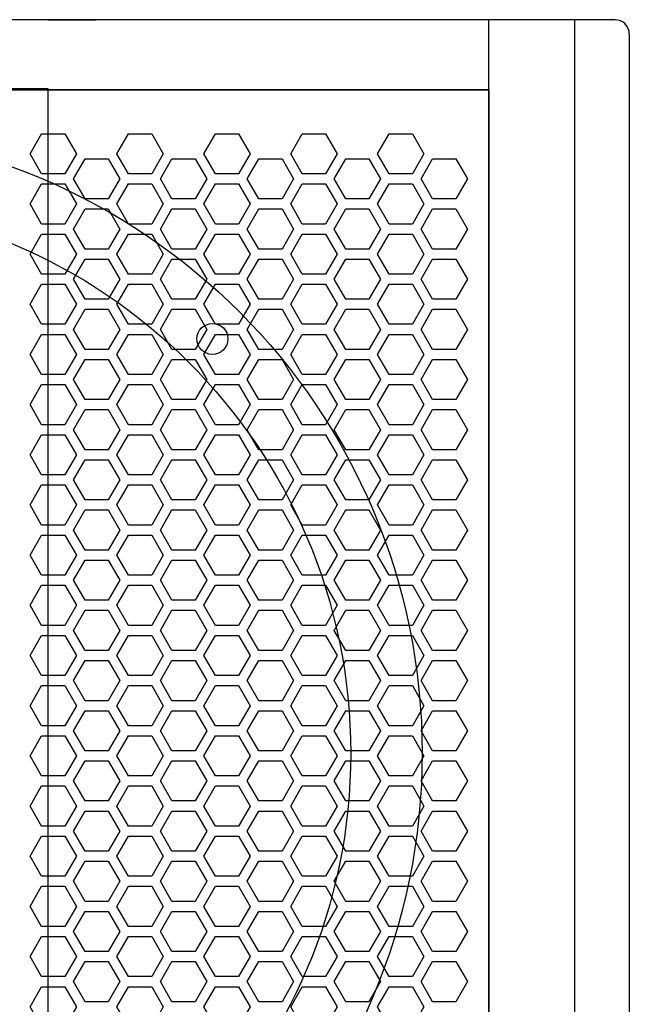
# Model space of a CAD drawing. Units: millimetres. Extents: x 0 to 9304, y 0 to 6560.
# Drawn here: x 1301 to 1429, y 3327 to 3534 of the extents above; entities that cross this region are included whole.
import ezdxf

# ---------------------------------------------------------------- set-up
doc = ezdxf.new("R2010")
doc.units = ezdxf.units.MM

# ---------------------------------------------------------------- blocks, each defined once
blk = doc.blocks.new('A$C2D4B7589')
for p, q in [((346, 307.98), (3, 307.98)), ((227, 307.98), (237, 307.98)), ((319.5, 0.02), (319.5, 307.98)), ((349, 304.98), (349, 3.02)), ((319.5, 293.28), (29.5, 293.28)), ((319.5, 14.72), (319.5, 293.28))]:
    blk.add_line(p, q)
at = {"color": 2}
blk.add_lwpolyline([(337.5, 308), (337.5, 0), (319.5, 0), (319.5, 308)], close=True, dxfattribs=at)
at = {"color": 8}
blk.add_lwpolyline([(227, 14.5), (227, 293.5), (182, 293.5), (182, 297.5), (167, 297.5), (167, 293.5), (122, 293.5), (122, 14.5), (167, 14.5), (167, 10.5), (182, 10.5), (182, 14.5)], close=True, dxfattribs=at)
for points in [[(29.5, 293.28), (319.5, 293.28), (319.5, 14.72), (29.5, 14.72)], [(225.6, 275.64), (223.17, 279.85), (225.6, 284.06), (230.47, 284.06), (232.9, 279.85), (230.47, 275.64)], [(243.85, 275.64), (241.42, 279.85), (243.85, 284.06), (248.71, 284.06), (251.15, 279.85), (248.71, 275.64)], [(243.85, 275.64), (241.42, 279.85), (243.85, 284.06), (248.71, 284.06), (251.15, 279.85), (248.71, 275.64)], [(262.09, 275.64), (259.66, 279.85), (262.09, 284.06), (266.96, 284.06), (269.39, 279.85), (266.96, 275.64)], [(262.09, 275.64), (259.66, 279.85), (262.09, 284.06), (266.96, 284.06), (269.39, 279.85), (266.96, 275.64)], [(280.34, 275.64), (277.9, 279.85), (280.34, 284.06), (285.2, 284.06), (287.63, 279.85), (285.2, 275.64)], [(298.58, 275.64), (296.15, 279.85), (298.58, 284.06), (303.45, 284.06), (305.88, 279.85), (303.45, 275.64)], [(234.73, 270.37), (232.29, 274.58), (234.73, 278.8), (239.59, 278.8), (242.02, 274.58), (239.59, 270.37)], [(234.73, 270.37), (232.29, 274.58), (234.73, 278.8), (239.59, 278.8), (242.02, 274.58), (239.59, 270.37)], [(234.73, 270.37), (232.29, 274.58), (234.73, 278.8), (239.59, 278.8), (242.02, 274.58), (239.59, 270.37)], [(252.97, 270.37), (250.54, 274.58), (252.97, 278.8), (257.83, 278.8), (260.27, 274.58), (257.83, 270.37)], [(252.97, 270.37), (250.54, 274.58), (252.97, 278.8), (257.83, 278.8), (260.27, 274.58), (257.83, 270.37)], [(252.97, 270.37), (250.54, 274.58), (252.97, 278.8), (257.83, 278.8), (260.27, 274.58), (257.83, 270.37)], [(271.21, 270.37), (268.78, 274.58), (271.21, 278.8), (276.08, 278.8), (278.51, 274.58), (276.08, 270.37)], [(271.21, 270.37), (268.78, 274.58), (271.21, 278.8), (276.08, 278.8), (278.51, 274.58), (276.08, 270.37)], [(289.46, 270.37), (287.03, 274.58), (289.46, 278.8), (294.32, 278.8), (296.76, 274.58), (294.32, 270.37)], [(289.46, 270.37), (287.03, 274.58), (289.46, 278.8), (294.32, 278.8), (296.76, 274.58), (294.32, 270.37)], [(307.7, 270.37), (305.27, 274.58), (307.7, 278.8), (312.57, 278.8), (315, 274.58), (312.57, 270.37)], [(225.6, 265.1), (223.17, 269.32), (225.6, 273.53), (230.47, 273.53), (232.9, 269.32), (230.47, 265.1)], [(243.85, 265.1), (241.42, 269.32), (243.85, 273.53), (248.71, 273.53), (251.15, 269.32), (248.71, 265.1)], [(243.85, 265.1), (241.42, 269.32), (243.85, 273.53), (248.71, 273.53), (251.15, 269.32), (248.71, 265.1)], [(262.09, 265.1), (259.66, 269.32), (262.09, 273.53), (266.96, 273.53), (269.39, 269.32), (266.96, 265.1)], [(262.09, 265.1), (259.66, 269.32), (262.09, 273.53), (266.96, 273.53), (269.39, 269.32), (266.96, 265.1)], [(280.34, 265.1), (277.9, 269.32), (280.34, 273.53), (285.2, 273.53), (287.63, 269.32), (285.2, 265.1)], [(298.58, 265.1), (296.15, 269.32), (298.58, 273.53), (303.45, 273.53), (305.88, 269.32), (303.45, 265.1)], [(234.73, 259.84), (232.29, 264.05), (234.73, 268.26), (239.59, 268.26), (242.02, 264.05), (239.59, 259.84)], [(234.73, 259.84), (232.29, 264.05), (234.73, 268.26), (239.59, 268.26), (242.02, 264.05), (239.59, 259.84)], [(234.73, 259.84), (232.29, 264.05), (234.73, 268.26), (239.59, 268.26), (242.02, 264.05), (239.59, 259.84)], [(252.97, 259.84), (250.54, 264.05), (252.97, 268.26), (257.83, 268.26), (260.27, 264.05), (257.83, 259.84)], [(252.97, 259.84), (250.54, 264.05), (252.97, 268.26), (257.83, 268.26), (260.27, 264.05), (257.83, 259.84)], [(252.97, 259.84), (250.54, 264.05), (252.97, 268.26), (257.83, 268.26), (260.27, 264.05), (257.83, 259.84)], [(271.21, 259.84), (268.78, 264.05), (271.21, 268.26), (276.08, 268.26), (278.51, 264.05), (276.08, 259.84)], [(271.21, 259.84), (268.78, 264.05), (271.21, 268.26), (276.08, 268.26), (278.51, 264.05), (276.08, 259.84)], [(289.46, 259.84), (287.03, 264.05), (289.46, 268.26), (294.32, 268.26), (296.76, 264.05), (294.32, 259.84)], [(289.46, 259.84), (287.03, 264.05), (289.46, 268.26), (294.32, 268.26), (296.76, 264.05), (294.32, 259.84)], [(307.7, 259.84), (305.27, 264.05), (307.7, 268.26), (312.57, 268.26), (315, 264.05), (312.57, 259.84)], [(225.6, 254.57), (223.17, 258.78), (225.6, 263), (230.47, 263), (232.9, 258.78), (230.47, 254.57)], [(243.85, 254.57), (241.42, 258.78), (243.85, 263), (248.71, 263), (251.15, 258.78), (248.71, 254.57)], [(243.85, 254.57), (241.42, 258.78), (243.85, 263), (248.71, 263), (251.15, 258.78), (248.71, 254.57)], [(262.09, 254.57), (259.66, 258.78), (262.09, 263), (266.96, 263), (269.39, 258.78), (266.96, 254.57)], [(262.09, 254.57), (259.66, 258.78), (262.09, 263), (266.96, 263), (269.39, 258.78), (266.96, 254.57)], [(280.34, 254.57), (277.9, 258.78), (280.34, 263), (285.2, 263), (287.63, 258.78), (285.2, 254.57)], [(298.58, 254.57), (296.15, 258.78), (298.58, 263), (303.45, 263), (305.88, 258.78), (303.45, 254.57)], [(234.73, 249.3), (232.29, 253.52), (234.73, 257.73), (239.59, 257.73), (242.02, 253.52), (239.59, 249.3)], [(234.73, 249.3), (232.29, 253.52), (234.73, 257.73), (239.59, 257.73), (242.02, 253.52), (239.59, 249.3)], [(234.73, 249.3), (232.29, 253.52), (234.73, 257.73), (239.59, 257.73), (242.02, 253.52), (239.59, 249.3)], [(252.97, 249.3), (250.54, 253.52), (252.97, 257.73), (257.83, 257.73), (260.27, 253.52), (257.83, 249.3)], [(252.97, 249.3), (250.54, 253.52), (252.97, 257.73), (257.83, 257.73), (260.27, 253.52), (257.83, 249.3)], [(252.97, 249.3), (250.54, 253.52), (252.97, 257.73), (257.83, 257.73), (260.27, 253.52), (257.83, 249.3)], [(271.21, 249.3), (268.78, 253.52), (271.21, 257.73), (276.08, 257.73), (278.51, 253.52), (276.08, 249.3)], [(271.21, 249.3), (268.78, 253.52), (271.21, 257.73), (276.08, 257.73), (278.51, 253.52), (276.08, 249.3)], [(289.46, 249.3), (287.03, 253.52), (289.46, 257.73), (294.32, 257.73), (296.76, 253.52), (294.32, 249.3)], [(289.46, 249.3), (287.03, 253.52), (289.46, 257.73), (294.32, 257.73), (296.76, 253.52), (294.32, 249.3)], [(307.7, 249.3), (305.27, 253.52), (307.7, 257.73), (312.57, 257.73), (315, 253.52), (312.57, 249.3)], [(225.6, 244.04), (223.17, 248.25), (225.6, 252.46), (230.47, 252.46), (232.9, 248.25), (230.47, 244.04)], [(243.85, 244.04), (241.42, 248.25), (243.85, 252.46), (248.71, 252.46), (251.15, 248.25), (248.71, 244.04)], [(243.85, 244.04), (241.42, 248.25), (243.85, 252.46), (248.71, 252.46), (251.15, 248.25), (248.71, 244.04)], [(262.09, 244.04), (259.66, 248.25), (262.09, 252.46), (266.96, 252.46), (269.39, 248.25), (266.96, 244.04)], [(262.09, 244.04), (259.66, 248.25), (262.09, 252.46), (266.96, 252.46), (269.39, 248.25), (266.96, 244.04)], [(280.34, 244.04), (277.9, 248.25), (280.34, 252.46), (285.2, 252.46), (287.63, 248.25), (285.2, 244.04)], [(298.58, 244.04), (296.15, 248.25), (298.58, 252.46), (303.45, 252.46), (305.88, 248.25), (303.45, 244.04)], [(234.73, 238.77), (232.29, 242.98), (234.73, 247.2), (239.59, 247.2), (242.02, 242.98), (239.59, 238.77)], [(234.73, 238.77), (232.29, 242.98), (234.73, 247.2), (239.59, 247.2), (242.02, 242.98), (239.59, 238.77)], [(234.73, 238.77), (232.29, 242.98), (234.73, 247.2), (239.59, 247.2), (242.02, 242.98), (239.59, 238.77)], [(252.97, 238.77), (250.54, 242.98), (252.97, 247.2), (257.83, 247.2), (260.27, 242.98), (257.83, 238.77)], [(252.97, 238.77), (250.54, 242.98), (252.97, 247.2), (257.83, 247.2), (260.27, 242.98), (257.83, 238.77)], [(252.97, 238.77), (250.54, 242.98), (252.97, 247.2), (257.83, 247.2), (260.27, 242.98), (257.83, 238.77)], [(271.21, 238.77), (268.78, 242.98), (271.21, 247.2), (276.08, 247.2), (278.51, 242.98), (276.08, 238.77)], [(271.21, 238.77), (268.78, 242.98), (271.21, 247.2), (276.08, 247.2), (278.51, 242.98), (276.08, 238.77)], [(289.46, 238.77), (287.03, 242.98), (289.46, 247.2), (294.32, 247.2), (296.76, 242.98), (294.32, 238.77)], [(289.46, 238.77), (287.03, 242.98), (289.46, 247.2), (294.32, 247.2), (296.76, 242.98), (294.32, 238.77)], [(307.7, 238.77), (305.27, 242.98), (307.7, 247.2), (312.57, 247.2), (315, 242.98), (312.57, 238.77)], [(225.6, 233.5), (223.17, 237.72), (225.6, 241.93), (230.47, 241.93), (232.9, 237.72), (230.47, 233.5)], [(243.85, 233.5), (241.42, 237.72), (243.85, 241.93), (248.71, 241.93), (251.15, 237.72), (248.71, 233.5)], [(243.85, 233.5), (241.42, 237.72), (243.85, 241.93), (248.71, 241.93), (251.15, 237.72), (248.71, 233.5)], [(262.09, 233.5), (259.66, 237.72), (262.09, 241.93), (266.96, 241.93), (269.39, 237.72), (266.96, 233.5)], [(262.09, 233.5), (259.66, 237.72), (262.09, 241.93), (266.96, 241.93), (269.39, 237.72), (266.96, 233.5)], [(280.34, 233.5), (277.9, 237.72), (280.34, 241.93), (285.2, 241.93), (287.63, 237.72), (285.2, 233.5)], [(298.58, 233.5), (296.15, 237.72), (298.58, 241.93), (303.45, 241.93), (305.88, 237.72), (303.45, 233.5)], [(234.73, 228.24), (232.29, 232.45), (234.73, 236.66), (239.59, 236.66), (242.02, 232.45), (239.59, 228.24)], [(234.73, 228.24), (232.29, 232.45), (234.73, 236.66), (239.59, 236.66), (242.02, 232.45), (239.59, 228.24)], [(234.73, 228.24), (232.29, 232.45), (234.73, 236.66), (239.59, 236.66), (242.02, 232.45), (239.59, 228.24)], [(252.97, 228.24), (250.54, 232.45), (252.97, 236.66), (257.83, 236.66), (260.27, 232.45), (257.83, 228.24)], [(252.97, 228.24), (250.54, 232.45), (252.97, 236.66), (257.83, 236.66), (260.27, 232.45), (257.83, 228.24)], [(252.97, 228.24), (250.54, 232.45), (252.97, 236.66), (257.83, 236.66), (260.27, 232.45), (257.83, 228.24)], [(271.21, 228.24), (268.78, 232.45), (271.21, 236.66), (276.08, 236.66), (278.51, 232.45), (276.08, 228.24)], [(271.21, 228.24), (268.78, 232.45), (271.21, 236.66), (276.08, 236.66), (278.51, 232.45), (276.08, 228.24)], [(289.46, 228.24), (287.03, 232.45), (289.46, 236.66), (294.32, 236.66), (296.76, 232.45), (294.32, 228.24)], [(289.46, 228.24), (287.03, 232.45), (289.46, 236.66), (294.32, 236.66), (296.76, 232.45), (294.32, 228.24)], [(307.7, 228.24), (305.27, 232.45), (307.7, 236.66), (312.57, 236.66), (315, 232.45), (312.57, 228.24)], [(225.6, 222.97), (223.17, 227.18), (225.6, 231.4), (230.47, 231.4), (232.9, 227.18), (230.47, 222.97)], [(243.85, 222.97), (241.42, 227.18), (243.85, 231.4), (248.71, 231.4), (251.15, 227.18), (248.71, 222.97)], [(243.85, 222.97), (241.42, 227.18), (243.85, 231.4), (248.71, 231.4), (251.15, 227.18), (248.71, 222.97)], [(262.09, 222.97), (259.66, 227.18), (262.09, 231.4), (266.96, 231.4), (269.39, 227.18), (266.96, 222.97)], [(262.09, 222.97), (259.66, 227.18), (262.09, 231.4), (266.96, 231.4), (269.39, 227.18), (266.96, 222.97)], [(280.34, 222.97), (277.9, 227.18), (280.34, 231.4), (285.2, 231.4), (287.63, 227.18), (285.2, 222.97)], [(298.58, 222.97), (296.15, 227.18), (298.58, 231.4), (303.45, 231.4), (305.88, 227.18), (303.45, 222.97)], [(234.73, 217.7), (232.29, 221.92), (234.73, 226.13), (239.59, 226.13), (242.02, 221.92), (239.59, 217.7)], [(234.73, 217.7), (232.29, 221.92), (234.73, 226.13), (239.59, 226.13), (242.02, 221.92), (239.59, 217.7)], [(234.73, 217.7), (232.29, 221.92), (234.73, 226.13), (239.59, 226.13), (242.02, 221.92), (239.59, 217.7)], [(234.73, 217.7), (232.29, 221.92), (234.73, 226.13), (239.59, 226.13), (242.02, 221.92), (239.59, 217.7)], [(234.73, 217.7), (232.29, 221.92), (234.73, 226.13), (239.59, 226.13), (242.02, 221.92), (239.59, 217.7)], [(234.73, 217.7), (232.29, 221.92), (234.73, 226.13), (239.59, 226.13), (242.02, 221.92), (239.59, 217.7)], [(252.97, 217.7), (250.54, 221.92), (252.97, 226.13), (257.83, 226.13), (260.27, 221.92), (257.83, 217.7)], [(252.97, 217.7), (250.54, 221.92), (252.97, 226.13), (257.83, 226.13), (260.27, 221.92), (257.83, 217.7)], [(252.97, 217.7), (250.54, 221.92), (252.97, 226.13), (257.83, 226.13), (260.27, 221.92), (257.83, 217.7)], [(252.97, 217.7), (250.54, 221.92), (252.97, 226.13), (257.83, 226.13), (260.27, 221.92), (257.83, 217.7)], [(252.97, 217.7), (250.54, 221.92), (252.97, 226.13), (257.83, 226.13), (260.27, 221.92), (257.83, 217.7)], [(252.97, 217.7), (250.54, 221.92), (252.97, 226.13), (257.83, 226.13), (260.27, 221.92), (257.83, 217.7)], [(271.21, 217.7), (268.78, 221.92), (271.21, 226.13), (276.08, 226.13), (278.51, 221.92), (276.08, 217.7)], [(271.21, 217.7), (268.78, 221.92), (271.21, 226.13), (276.08, 226.13), (278.51, 221.92), (276.08, 217.7)], [(271.21, 217.7), (268.78, 221.92), (271.21, 226.13), (276.08, 226.13), (278.51, 221.92), (276.08, 217.7)], [(271.21, 217.7), (268.78, 221.92), (271.21, 226.13), (276.08, 226.13), (278.51, 221.92), (276.08, 217.7)], [(289.46, 217.7), (287.03, 221.92), (289.46, 226.13), (294.32, 226.13), (296.76, 221.92), (294.32, 217.7)], [(289.46, 217.7), (287.03, 221.92), (289.46, 226.13), (294.32, 226.13), (296.76, 221.92), (294.32, 217.7)], [(289.46, 217.7), (287.03, 221.92), (289.46, 226.13), (294.32, 226.13), (296.76, 221.92), (294.32, 217.7)], [(289.46, 217.7), (287.03, 221.92), (289.46, 226.13), (294.32, 226.13), (296.76, 221.92), (294.32, 217.7)], [(307.7, 217.7), (305.27, 221.92), (307.7, 226.13), (312.57, 226.13), (315, 221.92), (312.57, 217.7)], [(307.7, 217.7), (305.27, 221.92), (307.7, 226.13), (312.57, 226.13), (315, 221.92), (312.57, 217.7)], [(225.6, 212.44), (223.17, 216.65), (225.6, 220.86), (230.47, 220.86), (232.9, 216.65), (230.47, 212.44)], [(243.85, 212.44), (241.42, 216.65), (243.85, 220.86), (248.71, 220.86), (251.15, 216.65), (248.71, 212.44)], [(243.85, 212.44), (241.42, 216.65), (243.85, 220.86), (248.71, 220.86), (251.15, 216.65), (248.71, 212.44)], [(262.09, 212.44), (259.66, 216.65), (262.09, 220.86), (266.96, 220.86), (269.39, 216.65), (266.96, 212.44)], [(262.09, 212.44), (259.66, 216.65), (262.09, 220.86), (266.96, 220.86), (269.39, 216.65), (266.96, 212.44)], [(280.34, 212.44), (277.9, 216.65), (280.34, 220.86), (285.2, 220.86), (287.63, 216.65), (285.2, 212.44)], [(298.58, 212.44), (296.15, 216.65), (298.58, 220.86), (303.45, 220.86), (305.88, 216.65), (303.45, 212.44)], [(234.73, 207.17), (232.29, 211.38), (234.73, 215.6), (239.59, 215.6), (242.02, 211.38), (239.59, 207.17)], [(234.73, 207.17), (232.29, 211.38), (234.73, 215.6), (239.59, 215.6), (242.02, 211.38), (239.59, 207.17)], [(234.73, 207.17), (232.29, 211.38), (234.73, 215.6), (239.59, 215.6), (242.02, 211.38), (239.59, 207.17)], [(252.97, 207.17), (250.54, 211.38), (252.97, 215.6), (257.83, 215.6), (260.27, 211.38), (257.83, 207.17)], [(252.97, 207.17), (250.54, 211.38), (252.97, 215.6), (257.83, 215.6), (260.27, 211.38), (257.83, 207.17)], [(252.97, 207.17), (250.54, 211.38), (252.97, 215.6), (257.83, 215.6), (260.27, 211.38), (257.83, 207.17)], [(271.21, 207.17), (268.78, 211.38), (271.21, 215.6), (276.08, 215.6), (278.51, 211.38), (276.08, 207.17)], [(271.21, 207.17), (268.78, 211.38), (271.21, 215.6), (276.08, 215.6), (278.51, 211.38), (276.08, 207.17)], [(289.46, 207.17), (287.03, 211.38), (289.46, 215.6), (294.32, 215.6), (296.76, 211.38), (294.32, 207.17)], [(289.46, 207.17), (287.03, 211.38), (289.46, 215.6), (294.32, 215.6), (296.76, 211.38), (294.32, 207.17)], [(307.7, 207.17), (305.27, 211.38), (307.7, 215.6), (312.57, 215.6), (315, 211.38), (312.57, 207.17)], [(225.6, 201.9), (223.17, 206.12), (225.6, 210.33), (230.47, 210.33), (232.9, 206.12), (230.47, 201.9)], [(243.85, 201.9), (241.42, 206.12), (243.85, 210.33), (248.71, 210.33), (251.15, 206.12), (248.71, 201.9)], [(243.85, 201.9), (241.42, 206.12), (243.85, 210.33), (248.71, 210.33), (251.15, 206.12), (248.71, 201.9)], [(262.09, 201.9), (259.66, 206.12), (262.09, 210.33), (266.96, 210.33), (269.39, 206.12), (266.96, 201.9)], [(262.09, 201.9), (259.66, 206.12), (262.09, 210.33), (266.96, 210.33), (269.39, 206.12), (266.96, 201.9)], [(280.34, 201.9), (277.9, 206.12), (280.34, 210.33), (285.2, 210.33), (287.63, 206.12), (285.2, 201.9)], [(298.58, 201.9), (296.15, 206.12), (298.58, 210.33), (303.45, 210.33), (305.88, 206.12), (303.45, 201.9)], [(234.73, 196.64), (232.29, 200.85), (234.73, 205.06), (239.59, 205.06), (242.02, 200.85), (239.59, 196.64)], [(234.73, 196.64), (232.29, 200.85), (234.73, 205.06), (239.59, 205.06), (242.02, 200.85), (239.59, 196.64)], [(234.73, 196.64), (232.29, 200.85), (234.73, 205.06), (239.59, 205.06), (242.02, 200.85), (239.59, 196.64)], [(252.97, 196.64), (250.54, 200.85), (252.97, 205.06), (257.83, 205.06), (260.27, 200.85), (257.83, 196.64)], [(252.97, 196.64), (250.54, 200.85), (252.97, 205.06), (257.83, 205.06), (260.27, 200.85), (257.83, 196.64)], [(252.97, 196.64), (250.54, 200.85), (252.97, 205.06), (257.83, 205.06), (260.27, 200.85), (257.83, 196.64)], [(271.21, 196.64), (268.78, 200.85), (271.21, 205.06), (276.08, 205.06), (278.51, 200.85), (276.08, 196.64)], [(271.21, 196.64), (268.78, 200.85), (271.21, 205.06), (276.08, 205.06), (278.51, 200.85), (276.08, 196.64)], [(289.46, 196.64), (287.03, 200.85), (289.46, 205.06), (294.32, 205.06), (296.76, 200.85), (294.32, 196.64)], [(289.46, 196.64), (287.03, 200.85), (289.46, 205.06), (294.32, 205.06), (296.76, 200.85), (294.32, 196.64)], [(307.7, 196.64), (305.27, 200.85), (307.7, 205.06), (312.57, 205.06), (315, 200.85), (312.57, 196.64)], [(225.6, 191.37), (223.17, 195.58), (225.6, 199.8), (230.47, 199.8), (232.9, 195.58), (230.47, 191.37)], [(243.85, 191.37), (241.42, 195.58), (243.85, 199.8), (248.71, 199.8), (251.15, 195.58), (248.71, 191.37)], [(243.85, 191.37), (241.42, 195.58), (243.85, 199.8), (248.71, 199.8), (251.15, 195.58), (248.71, 191.37)], [(262.09, 191.37), (259.66, 195.58), (262.09, 199.8), (266.96, 199.8), (269.39, 195.58), (266.96, 191.37)], [(262.09, 191.37), (259.66, 195.58), (262.09, 199.8), (266.96, 199.8), (269.39, 195.58), (266.96, 191.37)], [(280.34, 191.37), (277.9, 195.58), (280.34, 199.8), (285.2, 199.8), (287.63, 195.58), (285.2, 191.37)], [(298.58, 191.37), (296.15, 195.58), (298.58, 199.8), (303.45, 199.8), (305.88, 195.58), (303.45, 191.37)], [(234.73, 186.1), (232.29, 190.32), (234.73, 194.53), (239.59, 194.53), (242.02, 190.32), (239.59, 186.1)], [(234.73, 186.1), (232.29, 190.32), (234.73, 194.53), (239.59, 194.53), (242.02, 190.32), (239.59, 186.1)], [(234.73, 186.1), (232.29, 190.32), (234.73, 194.53), (239.59, 194.53), (242.02, 190.32), (239.59, 186.1)], [(252.97, 186.1), (250.54, 190.32), (252.97, 194.53), (257.83, 194.53), (260.27, 190.32), (257.83, 186.1)], [(252.97, 186.1), (250.54, 190.32), (252.97, 194.53), (257.83, 194.53), (260.27, 190.32), (257.83, 186.1)], [(252.97, 186.1), (250.54, 190.32), (252.97, 194.53), (257.83, 194.53), (260.27, 190.32), (257.83, 186.1)], [(271.21, 186.1), (268.78, 190.32), (271.21, 194.53), (276.08, 194.53), (278.51, 190.32), (276.08, 186.1)], [(271.21, 186.1), (268.78, 190.32), (271.21, 194.53), (276.08, 194.53), (278.51, 190.32), (276.08, 186.1)], [(289.46, 186.1), (287.03, 190.32), (289.46, 194.53), (294.32, 194.53), (296.76, 190.32), (294.32, 186.1)], [(289.46, 186.1), (287.03, 190.32), (289.46, 194.53), (294.32, 194.53), (296.76, 190.32), (294.32, 186.1)], [(307.7, 186.1), (305.27, 190.32), (307.7, 194.53), (312.57, 194.53), (315, 190.32), (312.57, 186.1)], [(225.6, 180.84), (223.17, 185.05), (225.6, 189.26), (230.47, 189.26), (232.9, 185.05), (230.47, 180.84)], [(243.85, 180.84), (241.42, 185.05), (243.85, 189.26), (248.71, 189.26), (251.15, 185.05), (248.71, 180.84)], [(243.85, 180.84), (241.42, 185.05), (243.85, 189.26), (248.71, 189.26), (251.15, 185.05), (248.71, 180.84)], [(262.09, 180.84), (259.66, 185.05), (262.09, 189.26), (266.96, 189.26), (269.39, 185.05), (266.96, 180.84)], [(262.09, 180.84), (259.66, 185.05), (262.09, 189.26), (266.96, 189.26), (269.39, 185.05), (266.96, 180.84)], [(280.34, 180.84), (277.9, 185.05), (280.34, 189.26), (285.2, 189.26), (287.63, 185.05), (285.2, 180.84)], [(298.58, 180.84), (296.15, 185.05), (298.58, 189.26), (303.45, 189.26), (305.88, 185.05), (303.45, 180.84)], [(234.73, 175.57), (232.29, 179.78), (234.73, 184), (239.59, 184), (242.02, 179.78), (239.59, 175.57)], [(234.73, 175.57), (232.29, 179.78), (234.73, 184), (239.59, 184), (242.02, 179.78), (239.59, 175.57)], [(234.73, 175.57), (232.29, 179.78), (234.73, 184), (239.59, 184), (242.02, 179.78), (239.59, 175.57)], [(252.97, 175.57), (250.54, 179.78), (252.97, 184), (257.83, 184), (260.27, 179.78), (257.83, 175.57)], [(252.97, 175.57), (250.54, 179.78), (252.97, 184), (257.83, 184), (260.27, 179.78), (257.83, 175.57)], [(252.97, 175.57), (250.54, 179.78), (252.97, 184), (257.83, 184), (260.27, 179.78), (257.83, 175.57)], [(271.21, 175.57), (268.78, 179.78), (271.21, 184), (276.08, 184), (278.51, 179.78), (276.08, 175.57)], [(271.21, 175.57), (268.78, 179.78), (271.21, 184), (276.08, 184), (278.51, 179.78), (276.08, 175.57)], [(289.46, 175.57), (287.03, 179.78), (289.46, 184), (294.32, 184), (296.76, 179.78), (294.32, 175.57)], [(289.46, 175.57), (287.03, 179.78), (289.46, 184), (294.32, 184), (296.76, 179.78), (294.32, 175.57)], [(307.7, 175.57), (305.27, 179.78), (307.7, 184), (312.57, 184), (315, 179.78), (312.57, 175.57)], [(225.6, 170.3), (223.17, 174.51), (225.6, 178.73), (230.47, 178.73), (232.9, 174.51), (230.47, 170.3)], [(243.85, 170.3), (241.42, 174.51), (243.85, 178.73), (248.71, 178.73), (251.15, 174.51), (248.71, 170.3)], [(243.85, 170.3), (241.42, 174.51), (243.85, 178.73), (248.71, 178.73), (251.15, 174.51), (248.71, 170.3)], [(262.09, 170.3), (259.66, 174.51), (262.09, 178.73), (266.96, 178.73), (269.39, 174.51), (266.96, 170.3)], [(262.09, 170.3), (259.66, 174.51), (262.09, 178.73), (266.96, 178.73), (269.39, 174.51), (266.96, 170.3)], [(280.34, 170.3), (277.9, 174.51), (280.34, 178.73), (285.2, 178.73), (287.63, 174.51), (285.2, 170.3)], [(298.58, 170.3), (296.15, 174.51), (298.58, 178.73), (303.45, 178.73), (305.88, 174.51), (303.45, 170.3)], [(234.73, 165.03), (232.29, 169.25), (234.73, 173.46), (239.59, 173.46), (242.02, 169.25), (239.59, 165.03)], [(234.73, 165.03), (232.29, 169.25), (234.73, 173.46), (239.59, 173.46), (242.02, 169.25), (239.59, 165.03)], [(234.73, 165.03), (232.29, 169.25), (234.73, 173.46), (239.59, 173.46), (242.02, 169.25), (239.59, 165.03)], [(252.97, 165.03), (250.54, 169.25), (252.97, 173.46), (257.83, 173.46), (260.27, 169.25), (257.83, 165.03)], [(252.97, 165.03), (250.54, 169.25), (252.97, 173.46), (257.83, 173.46), (260.27, 169.25), (257.83, 165.03)], [(252.97, 165.03), (250.54, 169.25), (252.97, 173.46), (257.83, 173.46), (260.27, 169.25), (257.83, 165.03)], [(271.21, 165.03), (268.78, 169.25), (271.21, 173.46), (276.08, 173.46), (278.51, 169.25), (276.08, 165.03)], [(271.21, 165.03), (268.78, 169.25), (271.21, 173.46), (276.08, 173.46), (278.51, 169.25), (276.08, 165.03)], [(289.46, 165.03), (287.03, 169.25), (289.46, 173.46), (294.32, 173.46), (296.76, 169.25), (294.32, 165.03)], [(289.46, 165.03), (287.03, 169.25), (289.46, 173.46), (294.32, 173.46), (296.76, 169.25), (294.32, 165.03)], [(307.7, 165.03), (305.27, 169.25), (307.7, 173.46), (312.57, 173.46), (315, 169.25), (312.57, 165.03)], [(225.6, 159.77), (223.17, 163.98), (225.6, 168.19), (230.47, 168.19), (232.9, 163.98), (230.47, 159.77)], [(243.85, 159.77), (241.42, 163.98), (243.85, 168.19), (248.71, 168.19), (251.15, 163.98), (248.71, 159.77)], [(243.85, 159.77), (241.42, 163.98), (243.85, 168.19), (248.71, 168.19), (251.15, 163.98), (248.71, 159.77)], [(262.09, 159.77), (259.66, 163.98), (262.09, 168.19), (266.96, 168.19), (269.39, 163.98), (266.96, 159.77)], [(262.09, 159.77), (259.66, 163.98), (262.09, 168.19), (266.96, 168.19), (269.39, 163.98), (266.96, 159.77)], [(280.34, 159.77), (277.9, 163.98), (280.34, 168.19), (285.2, 168.19), (287.63, 163.98), (285.2, 159.77)], [(298.58, 159.77), (296.15, 163.98), (298.58, 168.19), (303.45, 168.19), (305.88, 163.98), (303.45, 159.77)], [(234.73, 154.5), (232.29, 158.71), (234.73, 162.93), (239.59, 162.93), (242.02, 158.71), (239.59, 154.5)], [(234.73, 154.5), (232.29, 158.71), (234.73, 162.93), (239.59, 162.93), (242.02, 158.71), (239.59, 154.5)], [(234.73, 154.5), (232.29, 158.71), (234.73, 162.93), (239.59, 162.93), (242.02, 158.71), (239.59, 154.5)], [(234.73, 154.5), (232.29, 158.71), (234.73, 162.93), (239.59, 162.93), (242.02, 158.71), (239.59, 154.5)], [(234.73, 154.5), (232.29, 158.71), (234.73, 162.93), (239.59, 162.93), (242.02, 158.71), (239.59, 154.5)], [(234.73, 154.5), (232.29, 158.71), (234.73, 162.93), (239.59, 162.93), (242.02, 158.71), (239.59, 154.5)], [(252.97, 154.5), (250.54, 158.71), (252.97, 162.93), (257.83, 162.93), (260.27, 158.71), (257.83, 154.5)], [(252.97, 154.5), (250.54, 158.71), (252.97, 162.93), (257.83, 162.93), (260.27, 158.71), (257.83, 154.5)], [(252.97, 154.5), (250.54, 158.71), (252.97, 162.93), (257.83, 162.93), (260.27, 158.71), (257.83, 154.5)], [(252.97, 154.5), (250.54, 158.71), (252.97, 162.93), (257.83, 162.93), (260.27, 158.71), (257.83, 154.5)], [(252.97, 154.5), (250.54, 158.71), (252.97, 162.93), (257.83, 162.93), (260.27, 158.71), (257.83, 154.5)], [(252.97, 154.5), (250.54, 158.71), (252.97, 162.93), (257.83, 162.93), (260.27, 158.71), (257.83, 154.5)], [(271.21, 154.5), (268.78, 158.71), (271.21, 162.93), (276.08, 162.93), (278.51, 158.71), (276.08, 154.5)], [(271.21, 154.5), (268.78, 158.71), (271.21, 162.93), (276.08, 162.93), (278.51, 158.71), (276.08, 154.5)], [(271.21, 154.5), (268.78, 158.71), (271.21, 162.93), (276.08, 162.93), (278.51, 158.71), (276.08, 154.5)], [(271.21, 154.5), (268.78, 158.71), (271.21, 162.93), (276.08, 162.93), (278.51, 158.71), (276.08, 154.5)], [(289.46, 154.5), (287.03, 158.71), (289.46, 162.93), (294.32, 162.93), (296.76, 158.71), (294.32, 154.5)], [(289.46, 154.5), (287.03, 158.71), (289.46, 162.93), (294.32, 162.93), (296.76, 158.71), (294.32, 154.5)], [(289.46, 154.5), (287.03, 158.71), (289.46, 162.93), (294.32, 162.93), (296.76, 158.71), (294.32, 154.5)], [(289.46, 154.5), (287.03, 158.71), (289.46, 162.93), (294.32, 162.93), (296.76, 158.71), (294.32, 154.5)], [(307.7, 154.5), (305.27, 158.71), (307.7, 162.93), (312.57, 162.93), (315, 158.71), (312.57, 154.5)], [(307.7, 154.5), (305.27, 158.71), (307.7, 162.93), (312.57, 162.93), (315, 158.71), (312.57, 154.5)], [(225.6, 149.23), (223.17, 153.45), (225.6, 157.66), (230.47, 157.66), (232.9, 153.45), (230.47, 149.23)], [(243.85, 149.23), (241.42, 153.45), (243.85, 157.66), (248.71, 157.66), (251.15, 153.45), (248.71, 149.23)], [(243.85, 149.23), (241.42, 153.45), (243.85, 157.66), (248.71, 157.66), (251.15, 153.45), (248.71, 149.23)], [(262.09, 149.23), (259.66, 153.45), (262.09, 157.66), (266.96, 157.66), (269.39, 153.45), (266.96, 149.23)], [(262.09, 149.23), (259.66, 153.45), (262.09, 157.66), (266.96, 157.66), (269.39, 153.45), (266.96, 149.23)], [(280.34, 149.23), (277.9, 153.45), (280.34, 157.66), (285.2, 157.66), (287.63, 153.45), (285.2, 149.23)], [(298.58, 149.23), (296.15, 153.45), (298.58, 157.66), (303.45, 157.66), (305.88, 153.45), (303.45, 149.23)], [(234.73, 143.97), (232.29, 148.18), (234.73, 152.39), (239.59, 152.39), (242.02, 148.18), (239.59, 143.97)], [(234.73, 143.97), (232.29, 148.18), (234.73, 152.39), (239.59, 152.39), (242.02, 148.18), (239.59, 143.97)], [(234.73, 143.97), (232.29, 148.18), (234.73, 152.39), (239.59, 152.39), (242.02, 148.18), (239.59, 143.97)], [(252.97, 143.97), (250.54, 148.18), (252.97, 152.39), (257.83, 152.39), (260.27, 148.18), (257.83, 143.97)], [(252.97, 143.97), (250.54, 148.18), (252.97, 152.39), (257.83, 152.39), (260.27, 148.18), (257.83, 143.97)], [(252.97, 143.97), (250.54, 148.18), (252.97, 152.39), (257.83, 152.39), (260.27, 148.18), (257.83, 143.97)], [(271.21, 143.97), (268.78, 148.18), (271.21, 152.39), (276.08, 152.39), (278.51, 148.18), (276.08, 143.97)], [(271.21, 143.97), (268.78, 148.18), (271.21, 152.39), (276.08, 152.39), (278.51, 148.18), (276.08, 143.97)], [(289.46, 143.97), (287.03, 148.18), (289.46, 152.39), (294.32, 152.39), (296.76, 148.18), (294.32, 143.97)], [(289.46, 143.97), (287.03, 148.18), (289.46, 152.39), (294.32, 152.39), (296.76, 148.18), (294.32, 143.97)], [(307.7, 143.97), (305.27, 148.18), (307.7, 152.39), (312.57, 152.39), (315, 148.18), (312.57, 143.97)], [(225.6, 138.7), (223.17, 142.91), (225.6, 147.13), (230.47, 147.13), (232.9, 142.91), (230.47, 138.7)], [(243.85, 138.7), (241.42, 142.91), (243.85, 147.13), (248.71, 147.13), (251.15, 142.91), (248.71, 138.7)], [(243.85, 138.7), (241.42, 142.91), (243.85, 147.13), (248.71, 147.13), (251.15, 142.91), (248.71, 138.7)], [(262.09, 138.7), (259.66, 142.91), (262.09, 147.13), (266.96, 147.13), (269.39, 142.91), (266.96, 138.7)], [(262.09, 138.7), (259.66, 142.91), (262.09, 147.13), (266.96, 147.13), (269.39, 142.91), (266.96, 138.7)], [(280.34, 138.7), (277.9, 142.91), (280.34, 147.13), (285.2, 147.13), (287.63, 142.91), (285.2, 138.7)], [(298.58, 138.7), (296.15, 142.91), (298.58, 147.13), (303.45, 147.13), (305.88, 142.91), (303.45, 138.7)], [(234.73, 133.43), (232.29, 137.65), (234.73, 141.86), (239.59, 141.86), (242.02, 137.65), (239.59, 133.43)], [(234.73, 133.43), (232.29, 137.65), (234.73, 141.86), (239.59, 141.86), (242.02, 137.65), (239.59, 133.43)], [(234.73, 133.43), (232.29, 137.65), (234.73, 141.86), (239.59, 141.86), (242.02, 137.65), (239.59, 133.43)], [(252.97, 133.43), (250.54, 137.65), (252.97, 141.86), (257.83, 141.86), (260.27, 137.65), (257.83, 133.43)], [(252.97, 133.43), (250.54, 137.65), (252.97, 141.86), (257.83, 141.86), (260.27, 137.65), (257.83, 133.43)], [(252.97, 133.43), (250.54, 137.65), (252.97, 141.86), (257.83, 141.86), (260.27, 137.65), (257.83, 133.43)], [(271.21, 133.43), (268.78, 137.65), (271.21, 141.86), (276.08, 141.86), (278.51, 137.65), (276.08, 133.43)], [(271.21, 133.43), (268.78, 137.65), (271.21, 141.86), (276.08, 141.86), (278.51, 137.65), (276.08, 133.43)], [(289.46, 133.43), (287.03, 137.65), (289.46, 141.86), (294.32, 141.86), (296.76, 137.65), (294.32, 133.43)], [(289.46, 133.43), (287.03, 137.65), (289.46, 141.86), (294.32, 141.86), (296.76, 137.65), (294.32, 133.43)], [(307.7, 133.43), (305.27, 137.65), (307.7, 141.86), (312.57, 141.86), (315, 137.65), (312.57, 133.43)], [(225.6, 128.17), (223.17, 132.38), (225.6, 136.59), (230.47, 136.59), (232.9, 132.38), (230.47, 128.17)], [(243.85, 128.17), (241.42, 132.38), (243.85, 136.59), (248.71, 136.59), (251.15, 132.38), (248.71, 128.17)], [(243.85, 128.17), (241.42, 132.38), (243.85, 136.59), (248.71, 136.59), (251.15, 132.38), (248.71, 128.17)], [(262.09, 128.17), (259.66, 132.38), (262.09, 136.59), (266.96, 136.59), (269.39, 132.38), (266.96, 128.17)], [(262.09, 128.17), (259.66, 132.38), (262.09, 136.59), (266.96, 136.59), (269.39, 132.38), (266.96, 128.17)], [(280.34, 128.17), (277.9, 132.38), (280.34, 136.59), (285.2, 136.59), (287.63, 132.38), (285.2, 128.17)], [(298.58, 128.17), (296.15, 132.38), (298.58, 136.59), (303.45, 136.59), (305.88, 132.38), (303.45, 128.17)], [(234.73, 122.9), (232.29, 127.11), (234.73, 131.33), (239.59, 131.33), (242.02, 127.11), (239.59, 122.9)], [(234.73, 122.9), (232.29, 127.11), (234.73, 131.33), (239.59, 131.33), (242.02, 127.11), (239.59, 122.9)], [(234.73, 122.9), (232.29, 127.11), (234.73, 131.33), (239.59, 131.33), (242.02, 127.11), (239.59, 122.9)], [(252.97, 122.9), (250.54, 127.11), (252.97, 131.33), (257.83, 131.33), (260.27, 127.11), (257.83, 122.9)], [(252.97, 122.9), (250.54, 127.11), (252.97, 131.33), (257.83, 131.33), (260.27, 127.11), (257.83, 122.9)], [(252.97, 122.9), (250.54, 127.11), (252.97, 131.33), (257.83, 131.33), (260.27, 127.11), (257.83, 122.9)], [(271.21, 122.9), (268.78, 127.11), (271.21, 131.33), (276.08, 131.33), (278.51, 127.11), (276.08, 122.9)], [(271.21, 122.9), (268.78, 127.11), (271.21, 131.33), (276.08, 131.33), (278.51, 127.11), (276.08, 122.9)], [(289.46, 122.9), (287.03, 127.11), (289.46, 131.33), (294.32, 131.33), (296.76, 127.11), (294.32, 122.9)], [(289.46, 122.9), (287.03, 127.11), (289.46, 131.33), (294.32, 131.33), (296.76, 127.11), (294.32, 122.9)], [(307.7, 122.9), (305.27, 127.11), (307.7, 131.33), (312.57, 131.33), (315, 127.11), (312.57, 122.9)], [(225.6, 117.63), (223.17, 121.85), (225.6, 126.06), (230.47, 126.06), (232.9, 121.85), (230.47, 117.63)], [(243.85, 117.63), (241.42, 121.85), (243.85, 126.06), (248.71, 126.06), (251.15, 121.85), (248.71, 117.63)], [(243.85, 117.63), (241.42, 121.85), (243.85, 126.06), (248.71, 126.06), (251.15, 121.85), (248.71, 117.63)], [(262.09, 117.63), (259.66, 121.85), (262.09, 126.06), (266.96, 126.06), (269.39, 121.85), (266.96, 117.63)], [(262.09, 117.63), (259.66, 121.85), (262.09, 126.06), (266.96, 126.06), (269.39, 121.85), (266.96, 117.63)], [(280.34, 117.63), (277.9, 121.85), (280.34, 126.06), (285.2, 126.06), (287.63, 121.85), (285.2, 117.63)], [(298.58, 117.63), (296.15, 121.85), (298.58, 126.06), (303.45, 126.06), (305.88, 121.85), (303.45, 117.63)], [(234.73, 112.37), (232.29, 116.58), (234.73, 120.79), (239.59, 120.79), (242.02, 116.58), (239.59, 112.37)], [(234.73, 112.37), (232.29, 116.58), (234.73, 120.79), (239.59, 120.79), (242.02, 116.58), (239.59, 112.37)], [(234.73, 112.37), (232.29, 116.58), (234.73, 120.79), (239.59, 120.79), (242.02, 116.58), (239.59, 112.37)], [(252.97, 112.37), (250.54, 116.58), (252.97, 120.79), (257.83, 120.79), (260.27, 116.58), (257.83, 112.37)], [(252.97, 112.37), (250.54, 116.58), (252.97, 120.79), (257.83, 120.79), (260.27, 116.58), (257.83, 112.37)], [(252.97, 112.37), (250.54, 116.58), (252.97, 120.79), (257.83, 120.79), (260.27, 116.58), (257.83, 112.37)], [(271.21, 112.37), (268.78, 116.58), (271.21, 120.79), (276.08, 120.79), (278.51, 116.58), (276.08, 112.37)], [(271.21, 112.37), (268.78, 116.58), (271.21, 120.79), (276.08, 120.79), (278.51, 116.58), (276.08, 112.37)], [(289.46, 112.37), (287.03, 116.58), (289.46, 120.79), (294.32, 120.79), (296.76, 116.58), (294.32, 112.37)], [(289.46, 112.37), (287.03, 116.58), (289.46, 120.79), (294.32, 120.79), (296.76, 116.58), (294.32, 112.37)], [(307.7, 112.37), (305.27, 116.58), (307.7, 120.79), (312.57, 120.79), (315, 116.58), (312.57, 112.37)], [(225.6, 107.1), (223.17, 111.31), (225.6, 115.53), (230.47, 115.53), (232.9, 111.31), (230.47, 107.1)], [(243.85, 107.1), (241.42, 111.31), (243.85, 115.53), (248.71, 115.53), (251.15, 111.31), (248.71, 107.1)], [(243.85, 107.1), (241.42, 111.31), (243.85, 115.53), (248.71, 115.53), (251.15, 111.31), (248.71, 107.1)], [(262.09, 107.1), (259.66, 111.31), (262.09, 115.53), (266.96, 115.53), (269.39, 111.31), (266.96, 107.1)], [(262.09, 107.1), (259.66, 111.31), (262.09, 115.53), (266.96, 115.53), (269.39, 111.31), (266.96, 107.1)], [(280.34, 107.1), (277.9, 111.31), (280.34, 115.53), (285.2, 115.53), (287.63, 111.31), (285.2, 107.1)], [(298.58, 107.1), (296.15, 111.31), (298.58, 115.53), (303.45, 115.53), (305.88, 111.31), (303.45, 107.1)], [(234.73, 101.83), (232.29, 106.05), (234.73, 110.26), (239.59, 110.26), (242.02, 106.05), (239.59, 101.83)], [(234.73, 101.83), (232.29, 106.05), (234.73, 110.26), (239.59, 110.26), (242.02, 106.05), (239.59, 101.83)], [(234.73, 101.83), (232.29, 106.05), (234.73, 110.26), (239.59, 110.26), (242.02, 106.05), (239.59, 101.83)], [(252.97, 101.83), (250.54, 106.05), (252.97, 110.26), (257.83, 110.26), (260.27, 106.05), (257.83, 101.83)], [(252.97, 101.83), (250.54, 106.05), (252.97, 110.26), (257.83, 110.26), (260.27, 106.05), (257.83, 101.83)], [(252.97, 101.83), (250.54, 106.05), (252.97, 110.26), (257.83, 110.26), (260.27, 106.05), (257.83, 101.83)], [(271.21, 101.83), (268.78, 106.05), (271.21, 110.26), (276.08, 110.26), (278.51, 106.05), (276.08, 101.83)], [(271.21, 101.83), (268.78, 106.05), (271.21, 110.26), (276.08, 110.26), (278.51, 106.05), (276.08, 101.83)], [(289.46, 101.83), (287.03, 106.05), (289.46, 110.26), (294.32, 110.26), (296.76, 106.05), (294.32, 101.83)], [(289.46, 101.83), (287.03, 106.05), (289.46, 110.26), (294.32, 110.26), (296.76, 106.05), (294.32, 101.83)], [(307.7, 101.83), (305.27, 106.05), (307.7, 110.26), (312.57, 110.26), (315, 106.05), (312.57, 101.83)], [(225.6, 96.57), (223.17, 100.78), (225.6, 104.99), (230.47, 104.99), (232.9, 100.78), (230.47, 96.57)], [(243.85, 96.57), (241.42, 100.78), (243.85, 104.99), (248.71, 104.99), (251.15, 100.78), (248.71, 96.57)], [(243.85, 96.57), (241.42, 100.78), (243.85, 104.99), (248.71, 104.99), (251.15, 100.78), (248.71, 96.57)], [(262.09, 96.57), (259.66, 100.78), (262.09, 104.99), (266.96, 104.99), (269.39, 100.78), (266.96, 96.57)], [(262.09, 96.57), (259.66, 100.78), (262.09, 104.99), (266.96, 104.99), (269.39, 100.78), (266.96, 96.57)], [(280.34, 96.57), (277.9, 100.78), (280.34, 104.99), (285.2, 104.99), (287.63, 100.78), (285.2, 96.57)], [(298.58, 96.57), (296.15, 100.78), (298.58, 104.99), (303.45, 104.99), (305.88, 100.78), (303.45, 96.57)]]:
    blk.add_lwpolyline(points, close=True)
for centre, radius in [((174.5, 154), 131), ((174.5, 154), 116), ((261.47, 240.97), 3.25)]:
    blk.add_circle(centre, radius, dxfattribs=at)
blk.add_arc((346, 304.98), 3, 0, 90)

msp = doc.modelspace()

# ---------------------------------------------------------------- block references
msp.add_blockref('A$C2D4B7589', (1080.14, 3225.74))

doc.saveas('drawing.dxf')
